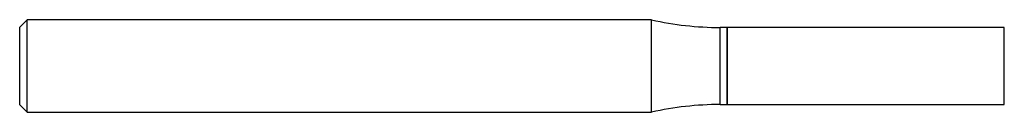
# Model space of a CAD drawing. Units: inches. Extents: x 0 to 2, y -0.09 to 0.09.
import ezdxf

# ---------------------------------------------------------------- set-up
doc = ezdxf.new("R2010")
doc.units = ezdxf.units.IN
doc.header["$MEASUREMENT"] = 0

msp = doc.modelspace()

# ---------------------------------------------------------------- linework, layer by layer
at = {"color": 7, "linetype": 'Continuous', "lineweight": 25}
for p, q in [((0.015, 0.0938), (0, 0.0788)), ((1.2835, 0.0938), (0.015, 0.0938)), ((0.015, -0.0938), (0.015, 0.0938)), ((1.2835, -0.0938), (1.2835, 0.0938)), ((0, -0.0788), (0, 0.0788)), ((1.437, 0.0781), (1.4225, 0.0781)), ((1.4225, -0.0781), (1.4225, 0.0781)), ((1.4375, 0.0776), (1.437, 0.0781)), ((1.437, -0.0781), (1.437, 0.0781)), ((2, 0.0781), (1.4375, 0.0781)), ((1.4375, -0.0781), (1.4375, 0.0781)), ((2, -0.0781), (2, 0.0781)), ((0, -0.0788), (0.015, -0.0938)), ((1.4225, -0.0781), (1.437, -0.0781)), ((1.437, -0.0781), (1.4375, -0.0776)), ((1.4375, -0.0781), (2, -0.0781)), ((0.015, -0.0938), (1.2835, -0.0938))]:
    msp.add_line(p, q, dxfattribs=at)
for centre, start, end in [((1.4225, 0.7031), 257.1511, 270), ((1.4225, -0.7031), 90, 102.8489)]:
    msp.add_arc(centre, 0.625, start, end, dxfattribs=at)

doc.saveas('drawing.dxf')
